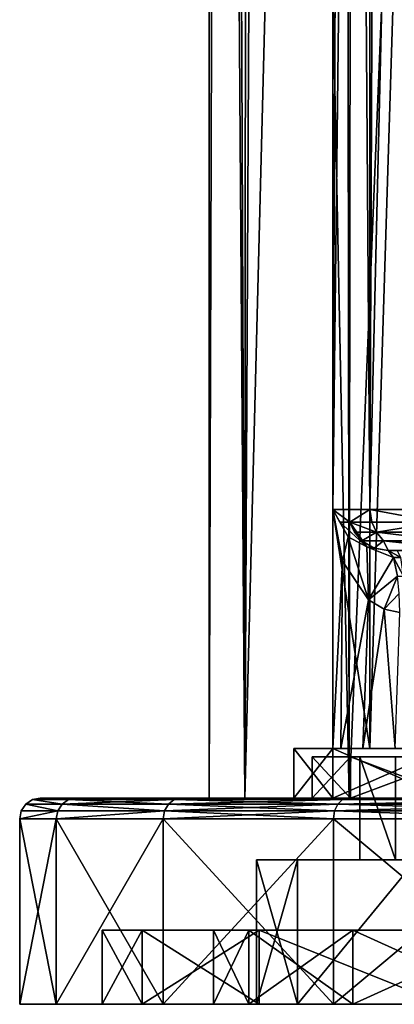
# Model space of a CAD drawing. Extents: x -26 to 26, y -4 to 155.
# Drawn here: x -26 to -17, y -4 to 20 of the extents above; entities that cross this region are included whole.
import ezdxf

# ---------------------------------------------------------------- set-up
doc = ezdxf.new("R2010")
doc.units = 0
doc.header["$MEASUREMENT"] = 0

msp = doc.modelspace()

# ---------------------------------------------------------------- linework, layer by layer
for points in [[(-21.0282, 122, 3.9715), (-21.4, 122), (-21.4, 1)], [(-21.0282, 122, 3.9715), (-21.4, 1), (-20.5331, 1, 6.0291)], [(-21.397699, 122, -0.3144), (-20.5331, 1, -6.0291), (-21.4, 1)], [(-21.399, 122, -0.2096), (-21.397699, 122, -0.3144), (-21.4, 1)], [(-21.3997, 122, -0.1048), (-21.399, 122, -0.2096), (-21.4, 1)], [(-21.4, 122), (-21.3997, 122, -0.1048), (-21.4, 1)], [(-21.397699, 122, -0.3144), (-20.4508, 122, -6.3028), (-20.5331, 1, -6.0291)], [(-19.9259, 122, 7.805), (-21.0282, 122, 3.9715), (-20.5331, 1, 6.0291)], [(-18.1313, 94.999901, 11.3672), (-19.9259, 122, 7.805), (-20.5331, 1, 6.0291)], [(-20.4508, 122, -6.3028), (-18.0028, 1, -11.5697), (-20.5331, 1, -6.0291)], [(-20.4508, 122, -6.3028), (-17.8624, 122, -11.7853), (-18.0028, 1, -11.5697)], [(-17.8624, 122, -11.7853), (-14.014, 1, -16.173), (-18.0028, 1, -11.5697)], [(-17.8624, 122, -11.7853), (-13.8404, 122, -16.321899), (-14.014, 1, -16.173)], [(-18.1313, 94.999901, 11.3672), (-20.5331, 1, 6.0291), (-18.0028, 1, 11.5697)], [(-14.143, 95, 16.060301), (-18.1313, 94.999901, 11.3672), (-18.0028, 1, 11.5697)], [(-14.143, 95, 16.060301), (-18.0028, 1, 11.5697), (-14.014, 1, 16.173)], [(-18.4, 85), (-17.509399, 85, 5.6553), (-18.4, 7.9999)], [(-18.4, 7.9999), (-17.509399, 85, 5.6553), (-17.499399, 2.2, 5.6859)], [(-17.5007, 8, -5.682), (-18.0613, 85, -3.514), (-18.4, 7.9999)], [(-18.0613, 85, -3.514), (-18.3972, 85, -0.3217), (-18.4, 7.9999)], [(-18.3972, 85, -0.3217), (-18.398701, 85, -0.2145), (-18.4, 7.9999)], [(-18.398701, 85, -0.2145), (-18.3997, 85, -0.1073), (-18.4, 7.9999)], [(-18.3997, 85, -0.1073), (-18.4, 85), (-18.4, 7.9999)], [(-17.1758, 85, -6.5993), (-18.0613, 85, -3.514), (-17.5007, 8, -5.682)], [(-17.509399, 85, 5.6553), (-14.9236, 85, 10.7631), (-17.499399, 2.2, 5.6859)], [(-15.7183, 83.406403, -9.5654), (-17.1758, 85, -6.5993), (-17.5007, 8, -5.682)], [(-17.499399, 2.2, 5.6859), (-14.9236, 85, 10.7631), (-14.8859, 2.2, 10.8152)], [(-14.8907, 8, -10.8087), (-15.7183, 83.406403, -9.5654), (-17.5007, 8, -5.682)], [(-18.4, 7.9999), (-17.9895, 7.6914, -3.6257), (-17.5007, 8, -5.682)], [(-18.032499, 7.3361, -2.0423), (-18.2346, 7.6914, -2.0652), (-18.4, 7.9999)], [(-18.4, 7.9999), (-18.2346, 7.6914, -2.0652), (-17.9895, 7.6914, -3.6257)], [(-18.165899, 6.7405, -0.9389), (-18.032499, 7.3361, -2.0423), (-18.4, 7.9999)], [(-18.4, 7.9999), (-18.4, 2.2), (-18.165899, 6.7405, -0.9389)], [(-18.4, 7.9999), (-17.499399, 2.2, 5.6859), (-18.4, 2.2)], [(-17.5007, 8, -5.682), (-17.9895, 7.6914, -3.6257), (-17.4543, 7.6914, -5.667)], [(-17.5007, 8, -5.682), (-15.8468, 7.6914, -9.2545), (-14.8907, 8, -10.8087)], [(-17.5007, 8, -5.682), (-17.4543, 7.6914, -5.667), (-15.8468, 7.6914, -9.2545)], [(-17.575701, 7.0899, -2.9067), (-18.2346, 7.6914, -2.0652), (-18.032499, 7.3361, -2.0423)], [(-17.9895, 7.6914, -3.6257), (-18.2346, 7.6914, -2.0652), (-17.575701, 7.0899, -2.9067)], [(-17.341299, 7.4458, -5.6303), (-17.9895, 7.6914, -3.6257), (-17.872999, 7.4458, -3.6022)], [(-17.4543, 7.6914, -5.667), (-17.9895, 7.6914, -3.6257), (-17.341299, 7.4458, -5.6303)], [(-17.872999, 7.4458, -3.6022), (-17.9895, 7.6914, -3.6257), (-17.575701, 7.0899, -2.9067)], [(-15.8468, 7.6914, -9.2545), (-17.4543, 7.6914, -5.667), (-17.341299, 7.4458, -5.6303)], [(-15.8468, 7.6914, -9.2545), (-17.341299, 7.4458, -5.6303), (-15.7442, 7.4458, -9.1946)], [(-17.341299, 7.4458, -5.6303), (-17.872999, 7.4458, -3.6022), (-17.6947, 7.2405, -3.5663)], [(-17.6947, 7.2405, -3.5663), (-17.872999, 7.4458, -3.6022), (-17.575701, 7.0899, -2.9067)], [(-17.341299, 7.4458, -5.6303), (-17.6947, 7.2405, -3.5663), (-17.1682, 7.2405, -5.5741)], [(-15.7442, 7.4458, -9.1946), (-17.341299, 7.4458, -5.6303), (-15.5871, 7.2405, -9.1028)], [(-15.5871, 7.2405, -9.1028), (-17.341299, 7.4458, -5.6303), (-17.1682, 7.2405, -5.5741)], [(-17.5319, 5.8098, -1.6489), (-18.032499, 7.3361, -2.0423), (-18.165899, 6.7405, -0.9389)], [(-17.5319, 5.8098, -1.6489), (-17.575701, 7.0899, -2.9067), (-18.032499, 7.3361, -2.0423)], [(-17.400499, 7.0634, -3.507), (-17.6947, 7.2405, -3.5663), (-17.575701, 7.0899, -2.9067)], [(-17.1682, 7.2405, -5.5741), (-17.6947, 7.2405, -3.5663), (-17.400499, 7.0634, -3.507)], [(-17.1682, 7.2405, -5.5741), (-17.400499, 7.0634, -3.507), (-17.056999, 7, -3.4378)], [(-15.328, 7.0634, -8.9515), (-17.1682, 7.2405, -5.5741), (-15.0254, 7, -8.7748)], [(-15.5871, 7.2405, -9.1028), (-17.1682, 7.2405, -5.5741), (-15.328, 7.0634, -8.9515)], [(-15.0254, 7, -8.7748), (-17.1682, 7.2405, -5.5741), (-17.056999, 7, -3.4378)], [(-17.056999, 7, -3.4378), (-17.400499, 7.0634, -3.507), (-17.575701, 7.0899, -2.9067)], [(-16.929199, 6.8365, -2.7689), (-17.056999, 7, -3.4378), (-17.575701, 7.0899, -2.9067)], [(-17.5319, 5.8098, -1.6489), (-16.929199, 6.8365, -2.7689), (-17.575701, 7.0899, -2.9067)], [(-16.754, 6.8365, -2.7967), (-17.056999, 7, -3.4378), (-16.929199, 6.8365, -2.7689)], [(-16.754, 6.8365, -2.7967), (-16.8395, 7, -3.4723), (-17.056999, 7, -3.4378)], [(-16.8395, 7, -3.4723), (-15.0254, 7, -8.7748), (-17.056999, 7, -3.4378)], [(-18.4, 2.2), (-18.208401, 2.2, -0.8542), (-18.165899, 6.7405, -0.9389)], [(-18.208401, 2.2, -0.8542), (-17.5319, 5.8098, -1.6489), (-18.165899, 6.7405, -0.9389)], [(-16.829201, 6.3816, -2.2459), (-16.929199, 6.8365, -2.7689), (-17.5319, 5.8098, -1.6489)], [(-16.687099, 6.3817, -2.2684), (-16.929199, 6.8365, -2.7689), (-16.829201, 6.3816, -2.2459)], [(-16.754, 6.8365, -2.7967), (-16.929199, 6.8365, -2.7689), (-16.687099, 6.3817, -2.2684)], [(-17.159201, 5.5785, -1.8503), (-16.829201, 6.3816, -2.2459), (-17.5319, 5.8098, -1.6489)], [(-16.7892, 5.9635, -2.0366), (-16.829201, 6.3816, -2.2459), (-17.159201, 5.5785, -1.8503)], [(-18.208401, 2.2, -0.8542), (-17.670401, 2.2, -1.5447), (-17.5319, 5.8098, -1.6489)], [(-17.5319, 5.8098, -1.6489), (-17.670401, 2.2, -1.5447), (-17.159201, 5.5785, -1.8503)], [(-16.7754, 5.5, -1.9644), (-16.7892, 5.9635, -2.0366), (-17.159201, 5.5785, -1.8503)], [(-17.670401, 2.2, -1.5447), (-16.889, 2.2, -1.9393), (-17.159201, 5.5785, -1.8503)], [(-17.159201, 5.5785, -1.8503), (-16.889, 2.2, -1.9393), (-16.7754, 5.5, -1.9644)], [(-19.35, 1), (-18.402901, 1, -5.9795), (-19.35, 2.2)], [(-19.35, 2.2), (-18.402901, 1, -5.9795), (-18.402901, 2.2, -5.9795)], [(-18.402901, 2.2, 5.9795), (-19.35, 1), (-19.35, 2.2)], [(-18.402901, 1, 5.9795), (-19.35, 1), (-18.402901, 2.2, 5.9795)], [(-18.4, 2.2), (-18.402901, 2.2, 5.9795), (-19.35, 2.2)], [(-18.208401, 2.2, -0.8542), (-18.4, 2.2), (-19.35, 2.2)], [(-18.402901, 2.2, -5.9795), (-18.208401, 2.2, -0.8542), (-19.35, 2.2)], [(-18.402901, 2.2, -5.9795), (-15.6545, 1, -11.3736), (-15.6545, 2.2, -11.3736)], [(-18.402901, 1, -5.9795), (-15.6545, 1, -11.3736), (-18.402901, 2.2, -5.9795)], [(-15.6545, 2.2, 11.3736), (-18.402901, 1, 5.9795), (-18.402901, 2.2, 5.9795)], [(-15.6545, 1, 11.3736), (-18.402901, 1, 5.9795), (-15.6545, 2.2, 11.3736)], [(-18.402901, 2.2, 5.9795), (-14.8859, 2.2, 10.8152), (-15.6545, 2.2, 11.3736)], [(-17.499399, 2.2, 5.6859), (-14.8859, 2.2, 10.8152), (-18.402901, 2.2, 5.9795)], [(-18.4, 2.2), (-17.499399, 2.2, 5.6859), (-18.402901, 2.2, 5.9795)], [(-18.402901, 2.2, -5.9795), (-17.670401, 2.2, -1.5447), (-18.208401, 2.2, -0.8542)], [(-18.402901, 2.2, -5.9795), (-16.889, 2.2, -1.9393), (-17.670401, 2.2, -1.5447)], [(-15.6323, 2.2, -6.6807), (-16.889, 2.2, -1.9393), (-18.402901, 2.2, -5.9795)], [(-15.6545, 2.2, -11.3736), (-15.6323, 2.2, -6.6807), (-18.402901, 2.2, -5.9795)], [(-17.975, 2, 5.8404), (-17.75, 2), (-18.9, 2)], [(-18.9, 2), (-16.8813, 2, -5.4851), (-17.975, 2, -5.8404)], [(-17.75, 2), (-16.8813, 2, -5.4851), (-18.9, 2)], [(-17.975, 1, -5.8404), (-18.9, 1), (-18.9, 2)], [(-17.975, 1, -5.8404), (-18.9, 2), (-17.975, 2, -5.8404)], [(-18.9, 1), (-17.975, 2, 5.8404), (-18.9, 2)], [(-18.9, 1), (-17.975, 1, 5.8404), (-17.975, 2, 5.8404)], [(-14.3601, 2, 10.4332), (-17.975, 2, 5.8404), (-15.2904, 2, 11.1091)], [(-14.3601, 2, 10.4332), (-16.8813, 2, 5.4851), (-17.975, 2, 5.8404)], [(-16.8813, 2, 5.4851), (-17.75, 2), (-17.975, 2, 5.8404)], [(-16.8813, 2, -5.4851), (-15.2904, 2, -11.1091), (-17.975, 2, -5.8404)], [(-15.2904, 1, -11.1091), (-17.975, 2, -5.8404), (-15.2904, 2, -11.1091)], [(-15.2904, 1, -11.1091), (-17.975, 1, -5.8404), (-17.975, 2, -5.8404)], [(-17.975, 1, 5.8404), (-15.2904, 2, 11.1091), (-17.975, 2, 5.8404)], [(-17.975, 1, 5.8404), (-15.2904, 1, 11.1091), (-15.2904, 2, 11.1091)], [(-17.75, -0.5), (-16.8813, -0.5, -5.4851), (-17.75, 2)], [(-17.75, 2), (-16.8813, -0.5, -5.4851), (-16.8813, 2, -5.4851)], [(-16.8813, 2, 5.4851), (-16.8813, -0.5, 5.4851), (-17.75, 2)], [(-16.8813, -0.5, 5.4851), (-17.75, -0.5), (-17.75, 2)], [(-24.972601, 0.8536, -6.6914), (-25.8536, 0.8536), (-25.691299, 0.9619)], [(-24.972601, 0.8536, 6.6914), (-25.691299, 0.9619), (-25.8536, 0.8536)], [(-24.815901, 0.9619, -6.6494), (-25.691299, 0.9619), (-25.5, 1)], [(-24.815901, 0.9619, 6.6494), (-25.5, 1), (-25.691299, 0.9619)], [(-24.972601, 0.8536, -6.6914), (-25.691299, 0.9619), (-24.815901, 0.9619, -6.6494)], [(-24.972601, 0.8536, 6.6914), (-24.815901, 0.9619, 6.6494), (-25.691299, 0.9619)], [(-24.815901, 0.9619, -6.6494), (-25.5, 1), (-24.6311, 1, -6.5999)], [(-24.6311, 1, 6.5999), (-18.9, 1), (-25.5, 1)], [(-18.9, 1), (-24.6311, 1, -6.5999), (-25.5, 1)], [(-24.815901, 0.9619, 6.6494), (-24.6311, 1, 6.5999), (-25.5, 1)], [(-22.389799, 0.8536, -12.9268), (-24.972601, 0.8536, -6.6914), (-24.815901, 0.9619, -6.6494)], [(-24.972601, 0.8536, 6.6914), (-22.389799, 0.8536, 12.9268), (-22.249399, 0.9619, 12.8457)], [(-24.972601, 0.8536, 6.6914), (-22.249399, 0.9619, 12.8457), (-24.815901, 0.9619, 6.6494)], [(-22.249399, 0.9619, -12.8457), (-24.815901, 0.9619, -6.6494), (-24.6311, 1, -6.5999)], [(-24.815901, 0.9619, 6.6494), (-22.249399, 0.9619, 12.8457), (-24.6311, 1, 6.5999)], [(-22.389799, 0.8536, -12.9268), (-24.815901, 0.9619, -6.6494), (-22.249399, 0.9619, -12.8457)], [(-22.249399, 0.9619, -12.8457), (-24.6311, 1, -6.5999), (-22.083599, 1, -12.75)], [(-22.083599, 1, 12.75), (-17.975, 1, 5.8404), (-24.6311, 1, 6.5999)], [(-17.975, 1, 5.8404), (-18.9, 1), (-24.6311, 1, 6.5999)], [(-18.9, 1), (-17.975, 1, -5.8404), (-24.6311, 1, -6.5999)], [(-17.975, 1, -5.8404), (-22.083599, 1, -12.75), (-24.6311, 1, -6.5999)], [(-22.249399, 0.9619, 12.8457), (-22.083599, 1, 12.75), (-24.6311, 1, 6.5999)], [(-18.2812, 0.8536, -18.2812), (-22.389799, 0.8536, -12.9268), (-22.249399, 0.9619, -12.8457)], [(-22.389799, 0.8536, 12.9268), (-18.2812, 0.8536, 18.2812), (-18.1665, 0.9619, 18.1665)], [(-22.389799, 0.8536, 12.9268), (-18.1665, 0.9619, 18.1665), (-22.249399, 0.9619, 12.8457)], [(-18.1665, 0.9619, -18.1665), (-22.249399, 0.9619, -12.8457), (-22.083599, 1, -12.75)], [(-22.249399, 0.9619, 12.8457), (-18.0312, 1, 18.0312), (-22.083599, 1, 12.75)], [(-22.249399, 0.9619, 12.8457), (-18.1665, 0.9619, 18.1665), (-18.0312, 1, 18.0312)], [(-18.2812, 0.8536, -18.2812), (-22.249399, 0.9619, -12.8457), (-18.1665, 0.9619, -18.1665)], [(-18.1665, 0.9619, -18.1665), (-22.083599, 1, -12.75), (-18.0312, 1, -18.0312)], [(-18.0312, 1, 18.0312), (-15.2904, 1, 11.1091), (-22.083599, 1, 12.75)], [(-15.2904, 1, 11.1091), (-17.975, 1, 5.8404), (-22.083599, 1, 12.75)], [(-17.975, 1, -5.8404), (-15.2904, 1, -11.1091), (-22.083599, 1, -12.75)], [(-15.2904, 1, -11.1091), (-18.0312, 1, -18.0312), (-22.083599, 1, -12.75)], [(-21.4, 1), (-19.35, 1), (-20.5331, 1, 6.0291)], [(-21.4, 1), (-20.5331, 1, -6.0291), (-19.35, 1)], [(-20.5331, 1, 6.0291), (-18.402901, 1, 5.9795), (-18.0028, 1, 11.5697)], [(-20.5331, 1, 6.0291), (-19.35, 1), (-18.402901, 1, 5.9795)], [(-20.5331, 1, -6.0291), (-18.402901, 1, -5.9795), (-19.35, 1)], [(-20.5331, 1, -6.0291), (-18.0028, 1, -11.5697), (-18.402901, 1, -5.9795)], [(-18.0028, 1, 11.5697), (-18.402901, 1, 5.9795), (-15.6545, 1, 11.3736)], [(-18.0028, 1, -11.5697), (-15.6545, 1, -11.3736), (-18.402901, 1, -5.9795)], [(-12.8457, 0.9619, -22.249399), (-18.2812, 0.8536, -18.2812), (-18.1665, 0.9619, -18.1665)], [(-12.9268, 0.8536, -22.389799), (-18.2812, 0.8536, -18.2812), (-12.8457, 0.9619, -22.249399)], [(-18.2812, 0.8536, 18.2812), (-12.9268, 0.8536, 22.389799), (-12.8457, 0.9619, 22.249399)], [(-18.2812, 0.8536, 18.2812), (-12.8457, 0.9619, 22.249399), (-18.1665, 0.9619, 18.1665)], [(-12.8457, 0.9619, -22.249399), (-18.1665, 0.9619, -18.1665), (-18.0312, 1, -18.0312)], [(-18.1665, 0.9619, 18.1665), (-12.75, 1, 22.083599), (-18.0312, 1, 18.0312)], [(-18.1665, 0.9619, 18.1665), (-12.8457, 0.9619, 22.249399), (-12.75, 1, 22.083599)], [(-12.8457, 0.9619, -22.249399), (-18.0312, 1, -18.0312), (-12.75, 1, -22.083599)], [(-12.75, 1, 22.083599), (-11.1091, 1, 15.2904), (-18.0312, 1, 18.0312)], [(-18.0312, 1, 18.0312), (-11.1091, 1, 15.2904), (-15.2904, 1, 11.1091)], [(-15.2904, 1, -11.1091), (-11.1091, 1, -15.2904), (-18.0312, 1, -18.0312)], [(-11.1091, 1, -15.2904), (-12.75, 1, -22.083599), (-18.0312, 1, -18.0312)], [(-18.0028, 1, 11.5697), (-15.6545, 1, 11.3736), (-14.014, 1, 16.173)], [(-18.0028, 1, -11.5697), (-14.014, 1, -16.173), (-15.6545, 1, -11.3736)], [(-25.077299, 0.6913, -6.7194), (-25.961901, 0.6913), (-25.8536, 0.8536)], [(-25.077299, 0.6913, 6.7194), (-25.8536, 0.8536), (-25.961901, 0.6913)], [(-25.077299, 0.6913, -6.7194), (-25.8536, 0.8536), (-24.972601, 0.8536, -6.6914)], [(-25.077299, 0.6913, 6.7194), (-24.972601, 0.8536, 6.6914), (-25.8536, 0.8536)], [(-22.4837, 0.6913, -12.981), (-25.077299, 0.6913, -6.7194), (-24.972601, 0.8536, -6.6914)], [(-25.077299, 0.6913, 6.7194), (-22.4837, 0.6913, 12.981), (-24.972601, 0.8536, 6.6914)], [(-22.4837, 0.6913, -12.981), (-24.972601, 0.8536, -6.6914), (-22.389799, 0.8536, -12.9268)], [(-24.972601, 0.8536, 6.6914), (-22.4837, 0.6913, 12.981), (-22.389799, 0.8536, 12.9268)], [(-18.357901, 0.6913, -18.357901), (-22.4837, 0.6913, -12.981), (-22.389799, 0.8536, -12.9268)], [(-22.4837, 0.6913, 12.981), (-18.2812, 0.8536, 18.2812), (-22.389799, 0.8536, 12.9268)], [(-22.4837, 0.6913, 12.981), (-18.357901, 0.6913, 18.357901), (-18.2812, 0.8536, 18.2812)], [(-18.357901, 0.6913, -18.357901), (-22.389799, 0.8536, -12.9268), (-18.2812, 0.8536, -18.2812)], [(-12.981, 0.6913, -22.4837), (-18.357901, 0.6913, -18.357901), (-18.2812, 0.8536, -18.2812)], [(-18.357901, 0.6913, 18.357901), (-12.9268, 0.8536, 22.389799), (-18.2812, 0.8536, 18.2812)], [(-18.357901, 0.6913, 18.357901), (-12.981, 0.6913, 22.4837), (-12.9268, 0.8536, 22.389799)], [(-12.981, 0.6913, -22.4837), (-18.2812, 0.8536, -18.2812), (-12.9268, 0.8536, -22.389799)], [(-25.077299, 0.6913, -6.7194), (-25.1141, 0.5, -6.7293), (-26, 0.5)], [(-25.077299, 0.6913, -6.7194), (-26, 0.5), (-25.961901, 0.6913)], [(-25.077299, 0.6913, 6.7194), (-25.961901, 0.6913), (-26, 0.5)], [(-25.077299, 0.6913, 6.7194), (-26, 0.5), (-25.1141, 0.5, 6.7293)], [(-25.1141, -4, -6.7293), (-26, -4), (-26, 0.5)], [(-25.1141, -4, -6.7293), (-26, 0.5), (-25.1141, 0.5, -6.7293)], [(-26, -4), (-25.1141, 0.5, 6.7293), (-26, 0.5)], [(-26, -4), (-25.1141, -4, 6.7293), (-25.1141, 0.5, 6.7293)], [(-22.4837, 0.6913, -12.981), (-22.516701, 0.5, -13), (-25.1141, 0.5, -6.7293)], [(-22.4837, 0.6913, -12.981), (-25.1141, 0.5, -6.7293), (-25.077299, 0.6913, -6.7194)], [(-22.4837, 0.6913, 12.981), (-25.1141, 0.5, 6.7293), (-22.516701, 0.5, 13)], [(-25.077299, 0.6913, 6.7194), (-25.1141, 0.5, 6.7293), (-22.4837, 0.6913, 12.981)], [(-22.516701, -4, -13), (-25.1141, 0.5, -6.7293), (-22.516701, 0.5, -13)], [(-22.516701, -4, -13), (-25.1141, -4, -6.7293), (-25.1141, 0.5, -6.7293)], [(-25.1141, -4, 6.7293), (-22.516701, 0.5, 13), (-25.1141, 0.5, 6.7293)], [(-25.1141, -4, 6.7293), (-22.516701, -4, 13), (-22.516701, 0.5, 13)], [(-18.357901, 0.6913, -18.357901), (-18.3848, 0.5, -18.3848), (-22.516701, 0.5, -13)], [(-18.357901, 0.6913, -18.357901), (-22.516701, 0.5, -13), (-22.4837, 0.6913, -12.981)], [(-22.4837, 0.6913, 12.981), (-22.516701, 0.5, 13), (-18.3848, 0.5, 18.3848)], [(-18.3848, -4, -18.3848), (-22.516701, 0.5, -13), (-18.3848, 0.5, -18.3848)], [(-18.3848, -4, -18.3848), (-22.516701, -4, -13), (-22.516701, 0.5, -13)], [(-22.516701, -4, 13), (-18.3848, 0.5, 18.3848), (-22.516701, 0.5, 13)], [(-22.516701, -4, 13), (-18.3848, -4, 18.3848), (-18.3848, 0.5, 18.3848)], [(-22.4837, 0.6913, 12.981), (-18.3848, 0.5, 18.3848), (-18.357901, 0.6913, 18.357901)], [(-18.357901, 0.6913, -18.357901), (-13, 0.5, -22.516701), (-18.3848, 0.5, -18.3848)], [(-18.357901, 0.6913, 18.357901), (-18.3848, 0.5, 18.3848), (-13, 0.5, 22.516701)], [(-13, -4, -22.516701), (-18.3848, 0.5, -18.3848), (-13, 0.5, -22.516701)], [(-13, -4, -22.516701), (-18.3848, -4, -18.3848), (-18.3848, 0.5, -18.3848)], [(-18.3848, -4, 18.3848), (-13, 0.5, 22.516701), (-18.3848, 0.5, 18.3848)], [(-18.3848, -4, 18.3848), (-13, -4, 22.516701), (-13, 0.5, 22.516701)], [(-12.981, 0.6913, -22.4837), (-13, 0.5, -22.516701), (-18.357901, 0.6913, -18.357901)], [(-18.357901, 0.6913, 18.357901), (-13, 0.5, 22.516701), (-12.981, 0.6913, 22.4837)], [(-19.2589, -0.5, 6.2576), (-20.25, -4), (-20.25, -0.5)], [(-19.2589, -4, 6.2576), (-20.25, -4), (-19.2589, -0.5, 6.2576)], [(-20.25, -0.5), (-19.2589, -4, -6.2576), (-19.2589, -0.5, -6.2576)], [(-20.25, -4), (-19.2589, -4, -6.2576), (-20.25, -0.5)], [(-17.75, -0.5), (-19.2589, -0.5, 6.2576), (-20.25, -0.5)], [(-16.8813, -0.5, -5.4851), (-20.25, -0.5), (-19.2589, -0.5, -6.2576)], [(-16.8813, -0.5, -5.4851), (-17.75, -0.5), (-20.25, -0.5)], [(-16.382601, -0.5, 11.9027), (-19.2589, -4, 6.2576), (-19.2589, -0.5, 6.2576)], [(-16.382601, -4, 11.9027), (-19.2589, -4, 6.2576), (-16.382601, -0.5, 11.9027)], [(-19.2589, -0.5, -6.2576), (-19.2589, -4, -6.2576), (-16.382601, -0.5, -11.9027)], [(-19.2589, -4, -6.2576), (-16.382601, -4, -11.9027), (-16.382601, -0.5, -11.9027)], [(-16.8813, -0.5, 5.4851), (-16.382601, -0.5, 11.9027), (-19.2589, -0.5, 6.2576)], [(-17.75, -0.5), (-16.8813, -0.5, 5.4851), (-19.2589, -0.5, 6.2576)], [(-14.3601, -0.5, -10.4332), (-19.2589, -0.5, -6.2576), (-16.382601, -0.5, -11.9027)], [(-14.3601, -0.5, -10.4332), (-16.8813, -0.5, -5.4851), (-19.2589, -0.5, -6.2576)], [(-24, -4), (-23.0278, -4, -6.7616), (-24, -2.2)], [(-24, -2.2), (-23.0278, -4, -6.7616), (-23.0278, -2.2, -6.7616)], [(-23.0278, -2.2, 6.7616), (-24, -4), (-24, -2.2)], [(-23.0278, -4, 6.7616), (-24, -4), (-23.0278, -2.2, 6.7616)], [(-21.299999, -2.2), (-23.0278, -2.2, 6.7616), (-24, -2.2)], [(-20.437201, -2.2, -6.0009), (-24, -2.2), (-23.0278, -2.2, -6.7616)], [(-20.437201, -2.2, -6.0009), (-21.299999, -2.2), (-24, -2.2)], [(-23.0278, -2.2, -6.7616), (-20.1901, -4, -12.9754), (-20.1901, -2.2, -12.9754)], [(-23.0278, -4, -6.7616), (-20.1901, -4, -12.9754), (-23.0278, -2.2, -6.7616)], [(-20.1901, -2.2, 12.9754), (-23.0278, -4, 6.7616), (-23.0278, -2.2, 6.7616)], [(-20.1901, -4, 12.9754), (-23.0278, -4, 6.7616), (-20.1901, -2.2, 12.9754)], [(-20.437201, -2.2, 6.0009), (-20.1901, -2.2, 12.9754), (-23.0278, -2.2, 6.7616)], [(-21.299999, -2.2), (-20.437201, -2.2, 6.0009), (-23.0278, -2.2, 6.7616)], [(-17.918699, -2.2, -11.5156), (-23.0278, -2.2, -6.7616), (-20.1901, -2.2, -12.9754)], [(-17.918699, -2.2, -11.5156), (-20.437201, -2.2, -6.0009), (-23.0278, -2.2, -6.7616)], [(-20.437201, -4, -6.0009), (-21.299999, -4), (-21.299999, -2.2)], [(-20.437201, -4, -6.0009), (-21.299999, -2.2), (-20.437201, -2.2, -6.0009)], [(-21.299999, -4), (-20.437201, -2.2, 6.0009), (-21.299999, -2.2)], [(-21.299999, -4), (-20.437201, -4, 6.0009), (-20.437201, -2.2, 6.0009)], [(-20.437201, -2.2, 6.0009), (-17.918699, -2.2, 11.5156), (-20.1901, -2.2, 12.9754)], [(-17.918699, -4, -11.5156), (-20.437201, -2.2, -6.0009), (-17.918699, -2.2, -11.5156)], [(-17.918699, -4, -11.5156), (-20.437201, -4, -6.0009), (-20.437201, -2.2, -6.0009)], [(-20.437201, -4, 6.0009), (-17.918699, -2.2, 11.5156), (-20.437201, -2.2, 6.0009)], [(-20.437201, -4, 6.0009), (-17.918699, -4, 11.5156), (-17.918699, -2.2, 11.5156)], [(-20.1901, -2.2, -12.9754), (-15.7167, -4, -18.138), (-15.7167, -2.2, -18.138)], [(-20.1901, -4, -12.9754), (-15.7167, -4, -18.138), (-20.1901, -2.2, -12.9754)], [(-15.7167, -2.2, 18.138), (-15.7167, -4, 18.138), (-20.1901, -2.2, 12.9754)], [(-15.7167, -4, 18.138), (-20.1901, -4, 12.9754), (-20.1901, -2.2, 12.9754)], [(-17.918699, -2.2, 11.5156), (-15.7167, -2.2, 18.138), (-20.1901, -2.2, 12.9754)], [(-13.9485, -2.2, -16.0975), (-17.918699, -2.2, -11.5156), (-20.1901, -2.2, -12.9754)], [(-15.7167, -2.2, -18.138), (-13.9485, -2.2, -16.0975), (-20.1901, -2.2, -12.9754)], [(-17.918699, -2.2, 11.5156), (-13.9485, -2.2, 16.0975), (-15.7167, -2.2, 18.138)], [(-13.9485, -4, -16.0975), (-17.918699, -2.2, -11.5156), (-13.9485, -2.2, -16.0975)], [(-13.9485, -4, -16.0975), (-17.918699, -4, -11.5156), (-17.918699, -2.2, -11.5156)], [(-17.918699, -4, 11.5156), (-13.9485, -2.2, 16.0975), (-17.918699, -2.2, 11.5156)], [(-17.918699, -4, 11.5156), (-13.9485, -4, 16.0975), (-13.9485, -2.2, 16.0975)], [(-24, -4), (-25.1141, -4, 6.7293), (-26, -4)], [(-25.1141, -4, -6.7293), (-24, -4), (-26, -4)], [(-23.0278, -4, 6.7616), (-22.516701, -4, 13), (-25.1141, -4, 6.7293)], [(-24, -4), (-23.0278, -4, 6.7616), (-25.1141, -4, 6.7293)], [(-23.0278, -4, -6.7616), (-24, -4), (-25.1141, -4, -6.7293)], [(-22.516701, -4, -13), (-23.0278, -4, -6.7616), (-25.1141, -4, -6.7293)], [(-23.0278, -4, 6.7616), (-20.1901, -4, 12.9754), (-22.516701, -4, 13)], [(-20.1901, -4, -12.9754), (-23.0278, -4, -6.7616), (-22.516701, -4, -13)], [(-20.1901, -4, 12.9754), (-18.3848, -4, 18.3848), (-22.516701, -4, 13)], [(-18.3848, -4, -18.3848), (-20.1901, -4, -12.9754), (-22.516701, -4, -13)], [(-20.25, -4), (-20.437201, -4, 6.0009), (-21.299999, -4)], [(-20.437201, -4, -6.0009), (-20.25, -4), (-21.299999, -4)], [(-19.2589, -4, 6.2576), (-17.918699, -4, 11.5156), (-20.437201, -4, 6.0009)], [(-20.25, -4), (-19.2589, -4, 6.2576), (-20.437201, -4, 6.0009)], [(-19.2589, -4, -6.2576), (-20.25, -4), (-20.437201, -4, -6.0009)], [(-17.918699, -4, -11.5156), (-19.2589, -4, -6.2576), (-20.437201, -4, -6.0009)], [(-20.1901, -4, 12.9754), (-15.7167, -4, 18.138), (-18.3848, -4, 18.3848)], [(-15.7167, -4, -18.138), (-20.1901, -4, -12.9754), (-18.3848, -4, -18.3848)], [(-19.2589, -4, 6.2576), (-16.382601, -4, 11.9027), (-17.918699, -4, 11.5156)], [(-16.382601, -4, -11.9027), (-19.2589, -4, -6.2576), (-17.918699, -4, -11.5156)], [(-15.7167, -4, 18.138), (-13, -4, 22.516701), (-18.3848, -4, 18.3848)], [(-13, -4, -22.516701), (-15.7167, -4, -18.138), (-18.3848, -4, -18.3848)], [(-16.382601, -4, 11.9027), (-13.9485, -4, 16.0975), (-17.918699, -4, 11.5156)], [(-13.9485, -4, -16.0975), (-16.382601, -4, -11.9027), (-17.918699, -4, -11.5156)]]:
    msp.add_3dface(points)

doc.saveas('drawing.dxf')
